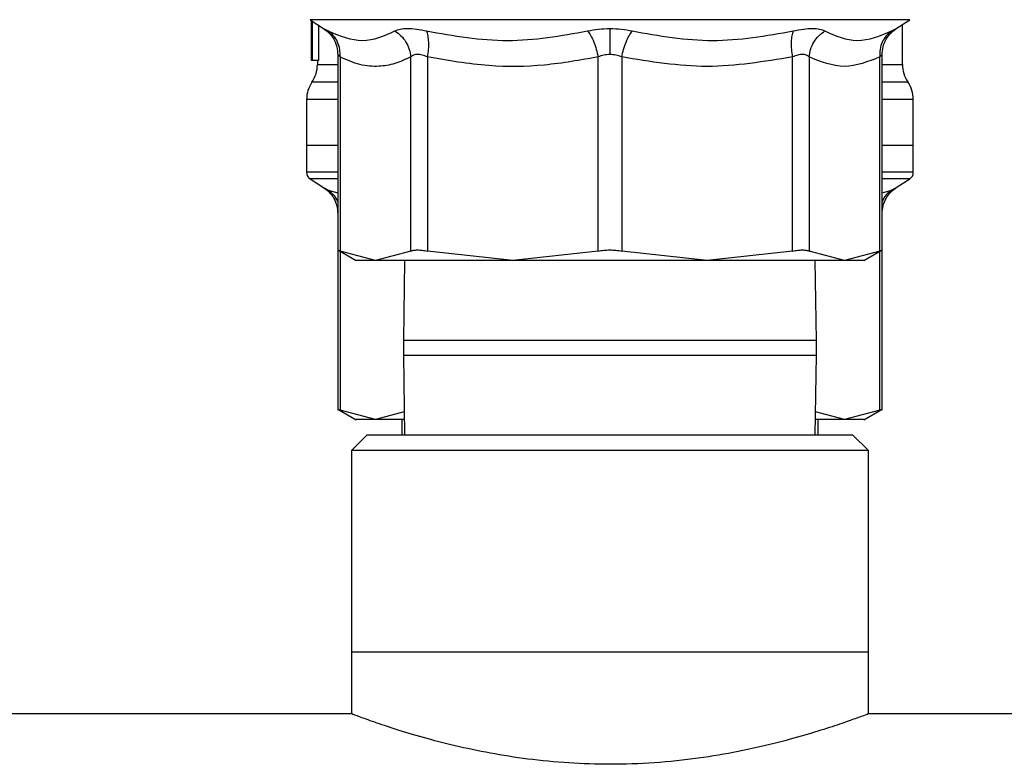
# Model space of a CAD drawing. Extents: x 0.4 to 10.6, y 0.4 to 8.1.
# Drawn here: x 7 to 7.1, y 3 to 3.1 of the extents above; entities that cross this region are included whole.
import ezdxf

# ---------------------------------------------------------------- set-up
doc = ezdxf.new("R2010")
doc.units = 0
doc.linetypes.add('SLD-SOLID', pattern=[0])
doc.layers.get('0').update_dxf_attribs({"linetype": 'CONTINUOUS'})

msp = doc.modelspace()

# ---------------------------------------------------------------- linework, layer by layer
at = {"color": 7, "linetype": 'SLD-SOLID'}
for p, q in [((7.006717195373544, 3.080681866378111), (7.008439335479235, 3.079564044624617)), ((7.081263598207138, 3.079564044624617), (7.082985796978817, 3.080681866378111)), ((7.006859343064775, 3.080084177282667), (7.006859343064775, 3.078738115499154)), ((7.006923758320644, 3.07677518084181), (7.006923758320644, 3.080547755927367)), ((7.006974915063012, 3.080514580310614), (7.006974915063012, 3.075510312787006)), ((7.007764793938263, 3.080001898233161), (7.007764793938263, 3.075510312787006)), ((7.082056175717882, 3.074982934879321), (7.082056175717882, 3.080078486681738)), ((7.006871017596577, 3.077329339773451), (7.006871017596577, 3.075510312787006)), ((7.010232461431557, 3.076264317410014), (7.010232461431557, 3.051257294293279)), ((7.010532185969114, 3.075950395703131), (7.010532185969114, 3.051261870240417)), ((7.019518700822794, 3.051261870240417), (7.019518700822794, 3.075950395703131)), ((7.021649508207525, 3.075950395703131), (7.021649390875548, 3.051261870240417)), ((7.043344836247912, 3.051261870240417), (7.043344836247912, 3.075950425036125)), ((7.046358097438461, 3.075950425036125), (7.046358097438461, 3.051261870240417)), ((7.068053542810825, 3.051261870240417), (7.068053484144836, 3.075950395703131)), ((7.070184232863578, 3.075950395703131), (7.070184232863578, 3.051261870240417)), ((7.079170806383247, 3.051261870240417), (7.079170747717258, 3.075950395703131)), ((7.079470472254815, 3.051257294293279), (7.079470472254815, 3.076264346743009)), ((7.006920766355208, 3.075510312787006), (7.006871017596577, 3.075510312787006)), ((7.006974915063012, 3.075510312787006), (7.006920766355208, 3.075510312787006)), ((7.007764793938263, 3.075510312787006), (7.006974915063012, 3.075510312787006)), ((7.007646757968491, 3.075510312787006), (7.007646757968491, 3.074982964212316)), ((7.006268811219983, 3.070535554255841), (7.006268811219983, 3.064683533858881)), ((7.083434181132378, 3.064683533858881), (7.083434181132378, 3.070535554255841)), ((7.006268811219983, 3.064686261827366), (7.006268811219983, 3.061278618526086)), ((7.010232461431557, 3.064683533858881), (7.006268811219983, 3.064683533858881)), ((7.083434181132378, 3.064683533858881), (7.079470472254815, 3.064683533858881)), ((7.083434181132378, 3.061278618526086), (7.083434181132378, 3.064686261827366)), ((7.006717195373544, 3.060455476035099), (7.008439335479235, 3.059337654281604)), ((7.081263598207138, 3.059337654281604), (7.082985796978817, 3.060455476035099)), ((7.01022788548442, 3.051418449764931), (7.012574877038439, 3.050063412085108)), ((7.010232461431557, 3.051257294293279), (7.010232461431557, 3.031030903950266)), ((7.01502541406296, 3.050067401372357), (7.010532185969114, 3.051261870240417)), ((7.019518700822794, 3.051261870240417), (7.01502541406296, 3.050067401372357)), ((7.032497142894724, 3.050067401372357), (7.021649390875548, 3.051261870240417)), ((7.043344836247912, 3.051261870240417), (7.032497142894724, 3.050067401372357)), ((7.057205849457638, 3.050067401372357), (7.046358097438461, 3.051261870240417)), ((7.068053542810825, 3.051261870240417), (7.057205849457638, 3.050067401372357)), ((7.074677519623413, 3.050067401372357), (7.070184232863578, 3.051261870240417)), ((7.079170806383247, 3.051261870240417), (7.074677519623413, 3.050067401372357)), ((7.077129171301723, 3.050064057410987), (7.079475048201953, 3.051418449764931)), ((7.079470472254815, 3.031030903950266), (7.079470472254815, 3.051257294293279)), ((7.018741376469178, 3.050067401372357), (7.018601458085527, 3.039919945263303)), ((7.071101475600845, 3.039919945263303), (7.070961557217195, 3.050067401372357)), ((7.018601458085527, 3.039919945263303), (7.018601458085527, 3.038019959212103)), ((7.071101475600845, 3.038019959212103), (7.071101475600845, 3.039919945263303)), ((7.018601458085527, 3.038019959212103), (7.018741376469178, 3.027872503103049)), ((7.070961557217195, 3.027872503103049), (7.071101475600845, 3.038019959212103)), ((7.01022788548442, 3.031192088754912), (7.012573821050638, 3.029837667067973)), ((7.01502541406296, 3.029841011029344), (7.010532185969114, 3.031035479897404)), ((7.018700779604823, 3.030818063742348), (7.01502541406296, 3.029841011029344)), ((7.074677519623413, 3.029841011029344), (7.071002154081549, 3.030818063742348)), ((7.079170806383247, 3.031035479897404), (7.074677519623413, 3.029841011029344)), ((7.077128056647934, 3.02983705107509), (7.079475048201953, 3.031192088754912)), ((7.01837512470015, 3.029841011029344), (7.01837512470015, 3.027872503103049)), ((7.071327867652211, 3.027872503103049), (7.071327867652211, 3.029841011029344)), ((7.01394595986624, 3.027872503103049), (7.01197748127294, 3.025903995176754)), ((7.075756973820132, 3.027872503103049), (7.01394595986624, 3.027872503103049)), ((7.077725511079422, 3.025903995176754), (7.075756973820132, 3.027872503103049)), ((7.01197748127294, 3.025903995176754), (7.01197748127294, 3.000313450800907)), ((7.077725511079422, 3.025903995176754), (7.01197748127294, 3.025903995176754)), ((7.077725511079422, 3.000313450800907), (7.077725511079422, 3.025903995176754)), ((7.01197748127294, 3.000313450800907), (7.01197748127294, 2.992395067608078)), ((7.01197748127294, 3.000313450800907), (7.077725511079422, 3.000313450800907)), ((7.077725511079422, 2.992395067608078), (7.077725511079422, 3.000313450800907)), ((7.012095751906666, 2.99243944842872), (6.493670391467337, 2.99243944842872)), ((7.648390764039056, 2.99243944842872), (7.077607181779705, 2.99243944842872))]:
    msp.add_line(p, q, dxfattribs=at)
at = {"color": 8, "linetype": 'SLD-SOLID'}
for p, q in [((7.082985796978817, 3.080681866378111), (7.006717195373544, 3.080681866378111)), ((7.010232461431557, 3.072757997915316), (7.006957784594237, 3.072757997915316)), ((7.010232461431557, 3.060455476035099), (7.006717195373544, 3.060455476035099)), ((7.082985796978817, 3.060455476035099), (7.079470472254815, 3.060455476035099)), ((7.009031627303695, 3.059026372544224), (7.010232461431557, 3.058692885730026)), ((7.079470472254815, 3.058692885730026), (7.080671306382676, 3.059026372544224)), ((7.010532185969114, 3.051242774461013), (7.010532185969114, 3.031035479897404)), ((7.079170806383247, 3.031035479897404), (7.079170747717258, 3.051242774461013)), ((7.041074462475463, 3.039919945263303), (7.018601458085527, 3.039919945263303)), ((7.071101475600845, 3.039919945263303), (7.041074462475463, 3.039919945263303)), ((7.018601458085527, 3.038019959212103), (7.041074462475463, 3.038019959212103)), ((7.041074462475463, 3.038019959212103), (7.071101475600845, 3.038019959212103))]:
    msp.add_line(p, q, dxfattribs=at)
at = {"color": 7, "linetype": 'SLD-SOLID'}
for centre, radius, start, end in [((7.00370974277317, 3.074982949024532), 0.003937007874017383, 325.588370625031, 359.8166471194917), ((7.0859932073401, 3.074982949024532), 0.003937007874016146, 179.6636113899261, 214.1402228107806), ((7.010205805765297, 3.070533085026501), 0.00393700787401661, 145.588612038033, 179.8927064547367), ((7.079497144347974, 3.070533085026501), 0.003937007874016735, 359.8434170271597, 34.7151008819885), ((7.007253049859784, 3.061281075902092), 0.0009842519685043035, 179.9437642073667, 237.0131650053053), ((7.082449900253486, 3.061281075902092), 0.0009842519685047872, 302.9868349947398, 359.9437653218025)]:
    msp.add_arc(centre, radius, start, end, dxfattribs=at)
for centre, major_axis, ratio, start_param, end_param in [((7.044851475056635, 3.080084166002283), (0, 0.05684016453714591), 0.6684028150450386, 1.561921332445662, 1.629044622495112), ((7.044851475056635, 3.078738122440669), (0, 0.05679082986693639), 0.6689834621763557, 1.570796326794897, 1.627663942286445)]:
    msp.add_ellipse(centre, major_axis=major_axis, ratio=ratio, start_param=start_param, end_param=end_param, dxfattribs=at)
for points, knots in [([(7.008314611586723, 3.079641747726984), (7.008589510546773, 3.079448749074408), (7.009148825832394, 3.079056069900687), (7.0097604798144, 3.078214713954748), (7.010163402959512, 3.077255738320427), (7.010209665570933, 3.076573905555583), (7.010232402765569, 3.07623879770482)], [0, 0, 0, 0, 0.2457449516731497, 0.4999979185413553, 0.7542584757819157, 1, 1, 1, 1]), ([(7.017512265334641, 3.079252762887236), (7.017717481595732, 3.079342001645117), (7.018124616356975, 3.079519045122033), (7.019076741456342, 3.079587141462212), (7.020214399189802, 3.079517410413676), (7.02109213954566, 3.07934134653863), (7.021533760211323, 3.079252762887236)], [0, 0, 0, 0, 0.2526278425788261, 0.5011960349790368, 0.7490349650694456, 1, 1, 1, 1]), ([(7.042007838359692, 3.079252762887236), (7.04246576164326, 3.079343620535282), (7.043375189564801, 3.079524062292629), (7.044361714902711, 3.079550936849179), (7.044851496176181, 3.079564279288573)], [0, 0, 0, 0, 0.5035289468495956, 0.9999999999999999, 0.9999999999999999, 0.9999999999999999, 0.9999999999999999]), ([(7.044851496176181, 3.079564279288573), (7.045341317224297, 3.079550927634617), (7.046327817454071, 3.079524037386134), (7.047237228631909, 3.079343605839262), (7.047695095326681, 3.079252762887236)], [0, 0, 0, 0, 0.4965240081382298, 1, 1, 1, 1]), ([(7.044851496176181, 3.079564279288573), (7.044851496176181, 3.079369502147358), (7.044851496176181, 3.078974160998594), (7.044851496176181, 3.078155622707007), (7.044851496176181, 3.07723439492553), (7.044851496176181, 3.076582479236895), (7.044851496176181, 3.076261941437461)], [0, 0, 0, 0, 0.2468369518138392, 0.5010074769479369, 0.7546523759722017, 1, 1, 1, 1]), ([(7.06816917347505, 3.079252762887236), (7.068612019908109, 3.079341608586474), (7.069491566197303, 3.079518066833039), (7.070629407414155, 3.07958707094487), (7.071579609218335, 3.079518318300948), (7.071986000778769, 3.079341707768413), (7.072190668351731, 3.079252762887236)], [0, 0, 0, 0, 0.2516372870524756, 0.4997819233196302, 0.7480793656336839, 1, 1, 1, 1]), ([(7.079470530920804, 3.07623879770482), (7.079493269231346, 3.07657390464887), (7.079539534113303, 3.07725573556945), (7.079942444401418, 3.078214736414429), (7.080554165920145, 3.07905603363753), (7.081113449780309, 3.079448742395135), (7.08138832209965, 3.079641747726984)], [0, 0, 0, 0, 0.2457421776446805, 0.5000034114001021, 0.7542657105628594, 1, 1, 1, 1]), ([(7.009031627303695, 3.079252762887236), (7.010493336708777, 3.078650549144987), (7.013416701885897, 3.077446143756914), (7.016147094215959, 3.078650563876028), (7.017512265334641, 3.079252762887236)], [0, 0, 0, 0, 0.5000091731680668, 1, 1, 1, 1]), ([(7.010532185969114, 3.075950395703131), (7.010534762109709, 3.076275256843463), (7.010540001597902, 3.076935976258969), (7.010241997204563, 3.077864691586343), (7.009747090086756, 3.078680822919737), (7.009267452096977, 3.079064225206428), (7.009031627303695, 3.079252733554242)], [0, 0, 0, 0, 0.2458389414990949, 0.4999999740504147, 0.7541637541800762, 1, 1, 1, 1]), ([(7.017512265334641, 3.079252733554242), (7.017776961134735, 3.079064221657849), (7.018315328507738, 3.078680805470643), (7.018935273139882, 3.077864718188136), (7.019375488054751, 3.076935955354929), (7.01947149538246, 3.076275253451328), (7.019518700822794, 3.075950395703131)], [0, 0, 0, 0, 0.2458331273996974, 0.5000023987851582, 0.7541582762982844, 1, 1, 1, 1]), ([(7.021533760211323, 3.079252762887236), (7.024966145517008, 3.078650550624173), (7.031830815478298, 3.077446143757109), (7.038615530558488, 3.07865056239694), (7.042007838359692, 3.079252762887236)], [0, 0, 0, 0, 0.5000073310212699, 1, 1, 1, 1]), ([(7.021649508207525, 3.075950395703131), (7.021700321309678, 3.076275257158879), (7.021803667626724, 3.076935977201167), (7.021822494744429, 3.077864682225117), (7.021742562601473, 3.078680824407965), (7.021602583911016, 3.079064225638662), (7.021533760211323, 3.079252733554242)], [0, 0, 0, 0, 0.245840992431297, 0.5000041341968929, 0.7541656861920956, 0.9999999999999999, 0.9999999999999999, 0.9999999999999999, 0.9999999999999999]), ([(7.042007838359692, 3.079252762887236), (7.04214636358144, 3.07906423927002), (7.042428103744494, 3.078680809639054), (7.042809953297094, 3.077864748833585), (7.043134492083411, 3.07693595831601), (7.043275503993303, 3.0762752700084), (7.043344836247912, 3.075950425036125)], [0, 0, 0, 0, 0.2458409000269771, 0.5000046517508814, 0.7541639935679358, 1, 1, 1, 1]), ([(7.046358097438461, 3.075950425036125), (7.046427422616044, 3.076275272217982), (7.04656842140949, 3.076935971004375), (7.046893071568949, 3.077864725187472), (7.047274811827762, 3.078680821378784), (7.047556563121114, 3.079064241760843), (7.047695095326681, 3.079252762887236)], [0, 0, 0, 0, 0.2458362339792871, 0.5000003402006852, 0.7541588724212704, 1, 1, 1, 1]), ([(7.047695095326681, 3.079252762887236), (7.051087462747939, 3.078650555771074), (7.057872185092004, 3.07744614375745), (7.064736848229273, 3.07865055725021), (7.06816917347505, 3.079252762887236)], [0, 0, 0, 0, 0.500000921073216, 1, 1, 1, 1]), ([(7.06816917347505, 3.079252733554242), (7.068100380224131, 3.079064220410151), (7.067960459826103, 3.078680798580212), (7.067880419553432, 3.07786472147009), (7.067899257002285, 3.076935954930551), (7.068002648173468, 3.076275253311445), (7.068053484144836, 3.075950395703131)], [0, 0, 0, 0, 0.2458307696355737, 0.50000165242213, 0.7541579093221771, 1, 1, 1, 1]), ([(7.070184232863578, 3.075950395703131), (7.070231432602853, 3.076275257158879), (7.070327429875467, 3.076935977201167), (7.070767739367471, 3.077864682225117), (7.071387597922034, 3.078680824407965), (7.071925966984824, 3.079064225638662), (7.072190668351731, 3.079252733554242)], [0, 0, 0, 0, 0.245840992431297, 0.5000041341968929, 0.7541656861920956, 0.9999999999999999, 0.9999999999999999, 0.9999999999999999, 0.9999999999999999]), ([(7.072190668351731, 3.079252762887236), (7.073555856608778, 3.07865055725021), (7.076286238152634, 3.07744614375745), (7.079209615177566, 3.078650555771074), (7.080671306382676, 3.079252762887236)], [0, 0, 0, 0, 0.4999990789267839, 1, 1, 1, 1]), ([(7.080671365048666, 3.079252733554242), (7.08043551911104, 3.079064227638032), (7.079955847894078, 3.078680838112043), (7.079460917003761, 3.077864699969837), (7.079163023670731, 3.076935965234649), (7.079168201747629, 3.076275255229284), (7.079170747717258, 3.075950395703131)], [0, 0, 0, 0, 0.2458445168287645, 0.500006655859442, 0.754162038506102, 1, 1, 1, 1]), ([(7.019518700822794, 3.075950395703131), (7.018838478031309, 3.075636796490597), (7.017500967075414, 3.075020171485121), (7.015336922388666, 3.074661961804918), (7.013006545714218, 3.074842116924201), (7.01137089318308, 3.075574734318883), (7.010532185969114, 3.075950395703131)], [0, 0, 0, 0, 0.2289417801129834, 0.450164479926892, 0.7180629697318966, 1, 1, 1, 1]), ([(7.021649508207525, 3.075950395703131), (7.021417889812475, 3.076039113628541), (7.02096440807493, 3.07621281295392), (7.020354338167357, 3.076286054265514), (7.019845563940415, 3.076212411891963), (7.019629335584395, 3.076039081446564), (7.019518700822794, 3.075950395703131)], [0, 0, 0, 0, 0.2559210440076009, 0.5010634828233829, 0.7447156161757558, 0.9999999999999999, 0.9999999999999999, 0.9999999999999999, 0.9999999999999999]), ([(7.043344836247912, 3.075950425036125), (7.041082205876607, 3.075543907310116), (7.036485260864759, 3.074717992632884), (7.029166399647975, 3.074633386592051), (7.024239409800907, 3.07549662780954), (7.021649508207525, 3.075950395703131)], [0, 0, 0, 0, 0.3149640703524785, 0.6399067786240872, 1, 1, 1, 1]), ([(7.044851496176181, 3.076261941437461), (7.044591602199201, 3.076247838596341), (7.044059924185088, 3.076218987713964), (7.043586726311257, 3.076041270706674), (7.043344836247912, 3.075950425036125)], [0, 0, 0, 0, 0.4888183638989757, 1, 1, 1, 1]), ([(7.046358097438461, 3.075950425036125), (7.046116186679298, 3.076041255693688), (7.045642995136553, 3.076218925753216), (7.045111348114884, 3.076247819234521), (7.044851496176181, 3.076261941437461)], [0, 0, 0, 0, 0.5112322121387414, 0.9999999999999999, 0.9999999999999999, 0.9999999999999999, 0.9999999999999999]), ([(7.068053484144836, 3.075950395703131), (7.06444409458991, 3.075348881770089), (7.057212512393509, 3.074143720237125), (7.04998050370402, 3.075347479708255), (7.046358097438461, 3.075950425036125)], [0, 0, 0, 0, 0.4991147797120512, 1, 1, 1, 1]), ([(7.070184232863578, 3.075950395703131), (7.070073486231213, 3.076039024796001), (7.069856720249381, 3.076212499798578), (7.069347441908503, 3.076285977419094), (7.068737235836357, 3.076212693150587), (7.068284825251625, 3.076039141636128), (7.068053484144836, 3.075950395703131)], [0, 0, 0, 0, 0.2554697960881719, 0.5000347188431435, 0.7443416988853283, 1, 1, 1, 1]), ([(7.079170747717258, 3.075950395703131), (7.077675016747064, 3.075348702079177), (7.074679614615889, 3.074143729795106), (7.071684006934738, 3.075347645851528), (7.070184232863578, 3.075950395703131)], [0, 0, 0, 0, 0.4993422935192255, 1, 1, 1, 1]), ([(7.010232461431557, 3.064683533858881), (7.009878265339699, 3.064683533858881), (7.008294093492774, 3.064683533858881), (7.006754775936028, 3.064683533858881), (7.006430799191772, 3.064683533858881), (7.006268811219983, 3.064683533858881)], [0, 0, 0, 0, 0.1258629280128896, 0.5629325441815569, 1, 1, 1, 1]), ([(7.083434181132378, 3.064683533858881), (7.083272187597023, 3.064683533858881), (7.082948199725609, 3.06468353385888), (7.081408943355736, 3.064683533858881), (7.079824690051207, 3.064683533858881), (7.079470472254815, 3.064683533858881)], [0, 0, 0, 0, 0.437066757350775, 0.8741356750483219, 1, 1, 1, 1]), ([(7.008314611586723, 3.059415357383971), (7.008589510546511, 3.059222358731786), (7.009148825830134, 3.058829679559889), (7.009760479814735, 3.057988323611395), (7.010163402959201, 3.057029347978486), (7.010209665570843, 3.056347515212727), (7.010232402765569, 3.056012407361807)], [0, 0, 0, 0, 0.2457449527305869, 0.4999979193844389, 0.7542584764106391, 1, 1, 1, 1]), ([(7.079470530920804, 3.056012407361807), (7.079493269231283, 3.056347514305716), (7.079539534113071, 3.057029345225416), (7.07994244440142, 3.057988346071548), (7.080554165920145, 3.058829643294485), (7.081113449780308, 3.059222352052112), (7.08138832209965, 3.059415357383971)], [0, 0, 0, 0, 0.2457421779626351, 0.5000034116108739, 0.7542657106664478, 1, 1, 1, 1]), ([(7.010232461431557, 3.051415809795428), (7.010245419717815, 3.051409165205348), (7.010271589859197, 3.051395746003275), (7.010444761299069, 3.051306782823335), (7.010532185969114, 3.051261870240417)], [0, 0, 0, 0, 0.4951553783379116, 1, 1, 1, 1]), ([(7.019518700822794, 3.051261870240417), (7.019630392119405, 3.051305420105928), (7.019852700162803, 3.051392100856225), (7.02035632803259, 3.051425498392394), (7.020955337340899, 3.051392100856225), (7.02141729538937, 3.051305420105928), (7.021649390875548, 3.051261870240417)], [0, 0, 0, 0, 0.2512084018733762, 0.5000000000000001, 0.7487915981266239, 1, 1, 1, 1]), ([(7.043344836247912, 3.051261870240417), (7.043587923311748, 3.051305420246436), (7.044071779535581, 3.051392104996862), (7.044851476977089, 3.051425497389455), (7.045631172310893, 3.051392101834447), (7.046115010371983, 3.051305420277354), (7.046358097438461, 3.051261870240417)], [0, 0, 0, 0, 0.251202336259334, 0.5000093872636281, 0.7487976637406659, 0.9999999999999999, 0.9999999999999999, 0.9999999999999999, 0.9999999999999999]), ([(7.068053542810825, 3.051261870240417), (7.068285635683932, 3.051305420218762), (7.068747602005009, 3.051392103721835), (7.069346658994418, 3.05142549742427), (7.069850296979604, 3.051392102931543), (7.070072564083801, 3.051305420294194), (7.070184232863578, 3.051261870240417)], [0, 0, 0, 0, 0.2512069510640374, 0.5000116955681286, 0.748801856843233, 1, 1, 1, 1]), ([(7.079170806383247, 3.051261870240417), (7.07925814784102, 3.051306738704948), (7.079431263721446, 3.051395670627299), (7.079457481852035, 3.05140913737279), (7.079470472254815, 3.051415809795428)], [0, 0, 0, 0, 0.504525971602468, 1, 1, 1, 1]), ([(7.01502541406296, 3.050067401372357), (7.014311664080513, 3.050067401372357), (7.012884160160605, 3.050067401372357), (7.012673395660003, 3.050067401372357), (7.012568013117732, 3.050067401372357)], [0, 0, 0, 0, 0.4999986147095161, 1, 1, 1, 1]), ([(7.032497142894724, 3.050067401372357), (7.030589870440378, 3.050067401372357), (7.026775337316232, 3.050067401372357), (7.021895900490804, 3.050067401372357), (7.017782783622191, 3.050067401372357), (7.015944540481157, 3.050067401372357), (7.01502541406296, 3.050067401372357)], [0, 0, 0, 0, 0.2500004992341431, 0.4999994537795588, 0.7499984083249746, 1, 1, 1, 1]), ([(7.057205849457638, 3.050067401372357), (7.055207283308204, 3.050067401372357), (7.0512101814786, 3.050067401372357), (7.044851477333503, 3.050067401372357), (7.038492787725474, 3.050067401372357), (7.034495689272836, 3.050067401372357), (7.032497142894724, 3.050067401372357)], [0, 0, 0, 0, 0.2500018835521778, 0.4999999556850313, 0.7500003341268121, 1, 1, 1, 1]), ([(7.074677519623413, 3.050067401372357), (7.073758393141282, 3.050067401372357), (7.071920149872382, 3.050067401372357), (7.067807033962761, 3.050067401372357), (7.062927606790182, 3.050067401372357), (7.059113100632496, 3.050067401372357), (7.057205849457638, 3.050067401372357)], [0, 0, 0, 0, 0.2500021026366938, 0.5000015681383881, 0.7500010336400823, 1, 1, 1, 1]), ([(7.07713492056864, 3.050067401372357), (7.077029566625856, 3.050067401372357), (7.076818858944852, 3.050067401372357), (7.075391298935246, 3.050067401372357), (7.074677519623413, 3.050067401372357)], [0, 0, 0, 0, 0.5000004854222441, 1, 1, 1, 1]), ([(7.010232461431557, 3.031189419452415), (7.010245421737366, 3.031182788397059), (7.010271597057423, 3.031169395966447), (7.010444761319347, 3.031080407232793), (7.010532185969114, 3.031035479897404)], [0, 0, 0, 0, 0.4951345687873079, 0.9999999999999999, 0.9999999999999999, 0.9999999999999999, 0.9999999999999999]), ([(7.079170806383247, 3.031035479897404), (7.079258147820254, 3.031080363107517), (7.07943125652318, 3.031169320589235), (7.079457479831848, 3.031182760570361), (7.079470472254815, 3.031189419452415)], [0, 0, 0, 0, 0.5045467704969224, 1, 1, 1, 1]), ([(7.01502541406296, 3.029841011029344), (7.014311664080513, 3.029841011029344), (7.012884160160605, 3.029841011029344), (7.012673395660003, 3.029841011029344), (7.012568013117732, 3.029841011029344)], [0, 0, 0, 0, 0.4999986147095161, 1, 1, 1, 1]), ([(7.018714272782282, 3.029841011029344), (7.018474584739551, 3.029841011029344), (7.016870872575973, 3.029841011029344), (7.015873619457416, 3.029841011029344), (7.01502541406296, 3.029841011029344)], [0, 0, 0, 0, 0.1494582682447702, 1, 1, 1, 1]), ([(7.074677519623413, 3.029841011029344), (7.073829057210279, 3.029841011029344), (7.072829908705081, 3.029841011029344), (7.07122343169964, 3.029841011029344), (7.070981151657504, 3.029841011029344)], [0, 0, 0, 0, 0.8491854901653585, 0.9999999999999999, 0.9999999999999999, 0.9999999999999999, 0.9999999999999999]), ([(7.07713492056864, 3.029841011029344), (7.077029566625856, 3.029841011029344), (7.076818858944852, 3.029841011029344), (7.075391298935246, 3.029841011029344), (7.074677519623413, 3.029841011029344)], [0, 0, 0, 0, 0.5000004854222441, 1, 1, 1, 1]), ([(7.077607181779705, 2.992395067608078), (7.077631259770056, 2.992404086483218), (7.077700718899707, 2.992430103738332), (7.076880436713728, 2.99212288077471), (7.075280173677809, 2.991543743017524), (7.072854962629599, 2.990715156322239), (7.069704552973055, 2.989730190233066), (7.065802175191678, 2.988658142779658), (7.061238123972212, 2.987622571448725), (7.056092034442583, 2.98674697934319), (7.050575573951062, 2.986164987409428), (7.044993651590314, 2.985967317180611), (7.039554108254501, 2.986145238255772), (7.034414436275171, 2.986647341277754), (7.029534929816572, 2.987420677826951), (7.025050474239421, 2.988377125374632), (7.020996237726282, 2.989439431880514), (7.017530847251565, 2.990490764963431), (7.014750026446707, 2.991426907186838), (7.012919800361902, 2.992086579072275), (7.012010028110228, 2.992427165564196), (7.012073757840167, 2.992403302947747), (7.012095751906666, 2.992395067608078)], [0, 0, 0, 0, 0.0261965914431627, 0.07557077708211575, 0.1263414688799633, 0.176502586791792, 0.2279649571671161, 0.2810416011413335, 0.3355861069138991, 0.3897159373643543, 0.4455952824226345, 0.499998720571538, 0.5503027172674644, 0.6021400048180714, 0.6524244667148666, 0.7040503726276638, 0.7566197954195082, 0.8106113306298353, 0.8648538834667382, 0.9208067715657223, 0.9726692528847055, 0.9999999999999999, 0.9999999999999999, 0.9999999999999999, 0.9999999999999999])]:
    msp.add_open_spline(points, degree=3, knots=knots, dxfattribs=at)
at = {"color": 8, "linetype": 'SLD-SOLID'}
for points, knots in [([(7.008439335479235, 3.079564073957612), (7.008464910293656, 3.079550841820252), (7.008516487613395, 3.079524156262808), (7.008858967433347, 3.079343726068529), (7.009031627303695, 3.079252762887236)], [0, 0, 0, 0, 0.495853886006321, 1, 1, 1, 1]), ([(7.080671306382676, 3.079252762887236), (7.080832730025866, 3.079338026811322), (7.08115336645233, 3.079507386883892), (7.081312205916663, 3.07958837833961), (7.08126369615701, 3.07956412293361), (7.081263598207138, 3.079564073957612)], [0, 0, 0, 0, 0.5029423275742958, 0.9989963517415836, 1, 1, 1, 1]), ([(7.010532185969114, 3.075950395703131), (7.010451531689072, 3.076035689701835), (7.010293746819513, 3.076202551304874), (7.010202455865548, 3.076284331109724), (7.010232539610678, 3.076261765474821), (7.010232578763536, 3.0762617361065)], [0, 0, 0, 0, 0.5108407032322267, 0.9993633776614531, 1, 1, 1, 1]), ([(7.079470354922837, 3.0762617361065), (7.079456649016644, 3.07624762829874), (7.07942859823594, 3.07621875497828), (7.079257993292646, 3.076041196991763), (7.079170747717258, 3.075950395703131)], [0, 0, 0, 0, 0.4886105073935855, 1, 1, 1, 1]), ([(7.007713871859853, 3.074982964212316), (7.007692096489294, 3.074982974687579), (7.007517803379489, 3.074983058533058), (7.00832933769324, 3.074982964344582), (7.00923211197903, 3.074982993710614), (7.010201567107496, 3.074982993550415), (7.010232461431557, 3.07498299354531)], [0, 0, 0, 0, 0.06562199539820891, 0.5252476240819263, 0.9848707244715924, 1, 1, 1, 1]), ([(7.079470472254815, 3.074982934879321), (7.080021041307817, 3.074982934879321), (7.081294125018154, 3.074982934879321), (7.082063292487451, 3.074982934879321), (7.081957383517094, 3.074982934879321), (7.081926875878231, 3.074982934879321)], [0, 0, 0, 0, 0.3517079050733611, 0.8132560344692096, 1, 1, 1, 1]), ([(7.082708776178984, 3.072758027248311), (7.082639090088925, 3.072758027248311), (7.082493471798999, 3.072758027248311), (7.081348685294528, 3.072758027248311), (7.080005807897119, 3.072758027248311), (7.079470472254815, 3.072758027248311)], [0, 0, 0, 0, 0.3556224344970831, 0.7431200505868589, 1, 1, 1, 1]), ([(7.010232461431557, 3.070533148950294), (7.009718149010058, 3.070533150123912), (7.008186290735487, 3.070533153619482), (7.006883587562989, 3.07053310745524), (7.006117016044993, 3.070533119835896), (7.006303205674694, 3.070533119635354), (7.006319967962349, 3.0705331196173)], [0, 0, 0, 0, 0.1940746467088349, 0.5780433079538647, 0.9620120655401169, 1, 1, 1, 1]), ([(7.083362960621791, 3.070533031618317), (7.08338602593625, 3.070533031502399), (7.083578274894788, 3.070533030536232), (7.082732978680876, 3.070533074138909), (7.081406232455078, 3.070533059819603), (7.0799008873278, 3.070533060699677), (7.079470472254815, 3.070533060951311)], [0, 0, 0, 0, 0.05374371087973517, 0.4479528108250377, 0.8421561760724222, 1, 1, 1, 1]), ([(7.010232461431557, 3.061281082497622), (7.009884336569015, 3.061281082497622), (7.008298384486082, 3.061281082497622), (7.006964043504238, 3.061281082497621), (7.006027861552616, 3.061281082497625), (7.006273850820029, 3.061281082497622), (7.006276379132557, 3.061281082497622)], [0, 0, 0, 0, 0.1227246576821691, 0.559096598435107, 0.9954683323957563, 1, 1, 1, 1]), ([(7.083426554553814, 3.061281082497622), (7.083271731429456, 3.061281082497622), (7.082960459024669, 3.061281082497622), (7.081429414367292, 3.061281082497622), (7.079838086871642, 3.061281082497622), (7.079470472254815, 3.061281082497622)], [0, 0, 0, 0, 0.4321394529438541, 0.8688178027540787, 1, 1, 1, 1]), ([(7.008439394145223, 3.059337683614598), (7.008464950591395, 3.059324462881979), (7.008516494127274, 3.059297798638383), (7.008858962476526, 3.059117350453981), (7.009031627303695, 3.059026372544224)], [0, 0, 0, 0, 0.4958225262375817, 0.9999999999999999, 0.9999999999999999, 0.9999999999999999, 0.9999999999999999]), ([(7.080671306382676, 3.059026372544224), (7.080832592069245, 3.059110846966315), (7.081152954643164, 3.059278638937611), (7.081313151245772, 3.059367413021662), (7.081263696152551, 3.059337742377072), (7.081263598207138, 3.059337683614598)], [0, 0, 0, 0, 0.5029517491935441, 0.9990155999357331, 0.9999999999999999, 0.9999999999999999, 0.9999999999999999, 0.9999999999999999]), ([(7.010232461431557, 3.057541155034917), (7.010224797753689, 3.057567324127763), (7.010125806918848, 3.057905347253528), (7.009732827368066, 3.058448544522326), (7.009262750516277, 3.058835914106573), (7.009031627303695, 3.059026372544224)], [0, 0, 0, 0, 0.04091108146114856, 0.5284436764748723, 1, 1, 1, 1]), ([(7.080671365048666, 3.059026372544224), (7.080440221236983, 3.058835925230014), (7.079970112072088, 3.058448586165263), (7.079577105279733, 3.057905278194272), (7.079478135780883, 3.057567323919519), (7.079470472254815, 3.057541155034917)], [0, 0, 0, 0, 0.4715622226665458, 0.9590813661861568, 1, 1, 1, 1])]:
    msp.add_open_spline(points, degree=3, knots=knots, dxfattribs=at)

doc.saveas('drawing.dxf')
